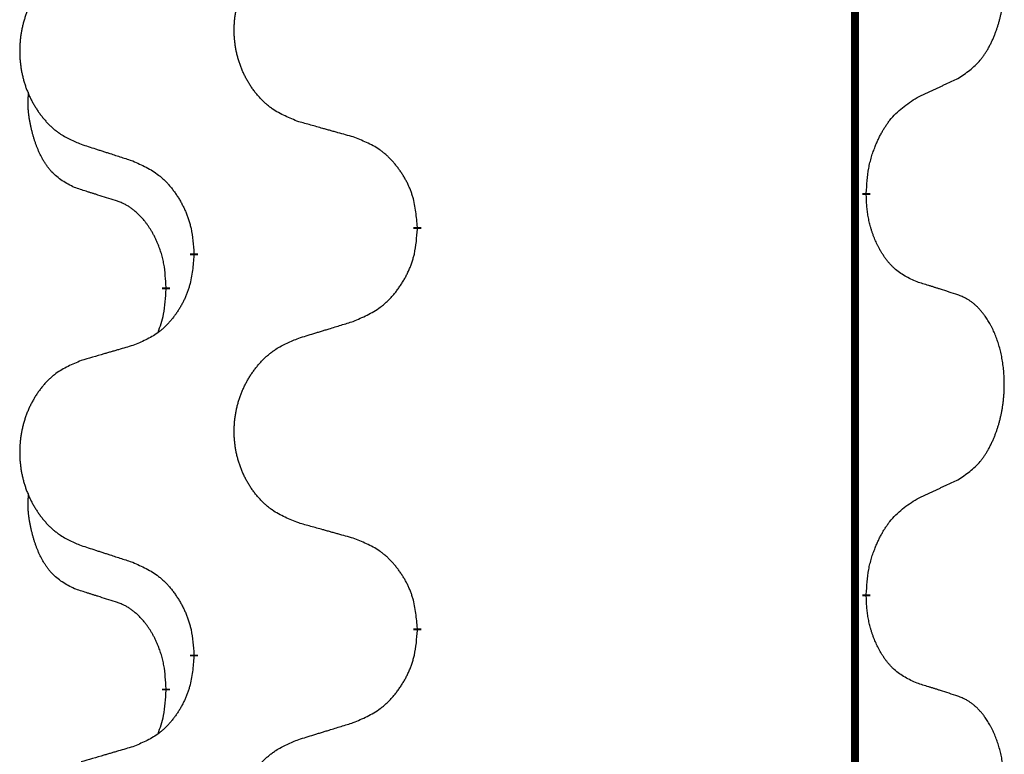
# Model space of a CAD drawing. Units: millimetres. Extents: x -889 to 1549, y -235 to 571.
# Drawn here: x 702 to 710, y 409 to 414 of the extents above; entities that cross this region are included whole.
import ezdxf

# ---------------------------------------------------------------- set-up
doc = ezdxf.new("R2010")
doc.units = ezdxf.units.MM
doc.linetypes.add('SLD_Durchgehend', pattern=[0, 0, 0])

# ---------------------------------------------------------------- blocks, each defined once
blk = doc.blocks.new('HL50WU-0-190', base_point=(330.126, 167.8954))
at = {"color": 7, "linetype": 'SLD_Durchgehend', "const_width": 0.0625}
for points in [[(708.6769, 486.3053), (708.6769, 322.4053)], [(708.767, 413.0853), (708.767, 413.0703)], [(705.2178, 412.8163), (705.2178, 412.8013)], [(703.451, 412.5944), (703.451, 412.6094)], [(703.2308, 412.3404), (703.2308, 412.3254)], [(708.767, 409.9103), (708.767, 409.8953)], [(705.2178, 409.6413), (705.2178, 409.6263)], [(703.451, 409.4194), (703.451, 409.4344)], [(703.2308, 409.1654), (703.2308, 409.1504)]]:
    blk.add_lwpolyline(points, dxfattribs=at)
at = {"color": 7, "linetype": 'SLD_Durchgehend'}
for points, knots in [([(709.4909, 413.9933), (709.523, 414.0141), (709.5871, 414.0557), (709.6495, 414.1147), (709.684, 414.1581), (709.6992, 414.1792), (709.7134, 414.2009), (709.7273, 414.224), (709.7408, 414.2485), (709.754, 414.2744), (709.7663, 414.3007), (709.7773, 414.3264), (709.7872, 414.3513), (709.796, 414.3754), (709.8043, 414.3998), (709.8121, 414.4249), (709.8194, 414.4507), (709.8262, 414.4773), (709.8323, 414.504), (709.8379, 414.5314), (709.8428, 414.5595), (709.8471, 414.5882), (709.8507, 414.617), (709.8536, 414.6462), (709.8558, 414.6757), (709.8573, 414.7054), (709.8581, 414.7352), (709.858, 414.7636), (709.8574, 414.7907), (709.8562, 414.8165), (709.8544, 414.8422), (709.8521, 414.8676), (709.8492, 414.8927), (709.8458, 414.9176), (709.8418, 414.9423), (709.8374, 414.9664), (709.8325, 414.9897), (709.8273, 415.0122), (709.8216, 415.0346), (709.8154, 415.0564), (709.8089, 415.0776), (709.802, 415.0983), (709.7946, 415.1187), (709.7867, 415.1391), (709.7782, 415.1594), (709.769, 415.1795), (709.7593, 415.1993), (709.7493, 415.2184), (709.7391, 415.2366), (709.7286, 415.2539), (709.7176, 415.271), (709.7048, 415.2895), (709.69, 415.3094), (709.6728, 415.3303), (709.6546, 415.3504), (709.6361, 415.3686), (709.6174, 415.3851), (709.5987, 415.3998), (709.5791, 415.4134), (709.5548, 415.4279), (709.5253, 415.4419), (709.5024, 415.4511), (709.4909, 415.4557)], [0, 0, 0, 0, 0.114626, 0.229253, 0.255136, 0.281028, 0.306957, 0.332884, 0.361934, 0.390985, 0.420018, 0.449052, 0.474762, 0.500472, 0.526183, 0.551894, 0.5793, 0.606707, 0.634112, 0.661518, 0.690573, 0.719628, 0.748686, 0.777743, 0.807529, 0.837316, 0.867099, 0.896882, 0.922639, 0.948395, 0.974152, 0.999908, 1.024987, 1.050066, 1.075144, 1.100222, 1.123355, 1.146488, 1.16962, 1.192753, 1.214494, 1.236235, 1.257976, 1.279718, 1.301816, 1.323914, 1.34601, 1.368106, 1.38839, 1.408673, 1.42896, 1.449249, 1.476285, 1.503323, 1.530378, 1.557432, 1.581269, 1.605108, 1.628896, 1.652672, 1.68974, 1.726808, 1.726808, 1.726808, 1.726808]), ([(704.2794, 413.6506), (704.2431, 413.665), (704.1706, 413.6939), (704.0927, 413.7361), (704.0452, 413.7713), (704.022, 413.7905), (703.9998, 413.8109), (703.9784, 413.8325), (703.9578, 413.8554), (703.9381, 413.8793), (703.9194, 413.9041), (703.9018, 413.9295), (703.8852, 413.9556), (703.8697, 413.9823), (703.8552, 414.0096), (703.8418, 414.0375), (703.8293, 414.0661), (703.818, 414.0952), (703.8079, 414.1247), (703.7989, 414.1546), (703.7911, 414.1847), (703.7845, 414.215), (703.7791, 414.2456), (703.7749, 414.2764), (703.7717, 414.3074), (703.7698, 414.3386), (703.769, 414.3698), (703.7694, 414.4009), (703.7709, 414.432), (703.7736, 414.463), (703.7774, 414.4938), (703.7824, 414.5244), (703.7885, 414.5547), (703.7957, 414.5846), (703.804, 414.6143), (703.8134, 414.6436), (703.824, 414.6725), (703.8356, 414.701), (703.8483, 414.729), (703.862, 414.7563), (703.8767, 414.7831), (703.8923, 414.8091), (703.9089, 414.8345), (703.9265, 414.8594), (703.945, 414.8836), (703.9645, 414.9071), (703.985, 414.9298), (704.0063, 414.9514), (704.0282, 414.9718), (704.0509, 414.9911), (704.0745, 415.0092), (704.1184, 415.0394), (704.1866, 415.0752), (704.2485, 415.1004), (704.2794, 415.113)], [0, 0, 0, 0, 0.117086, 0.234172, 0.26425, 0.294342, 0.324476, 0.354607, 0.385625, 0.416644, 0.447649, 0.478654, 0.509524, 0.540393, 0.571263, 0.602133, 0.633372, 0.664611, 0.695847, 0.727084, 0.758108, 0.789132, 0.820159, 0.851185, 0.8824, 0.913614, 0.944827, 0.97604, 1.007095, 1.038151, 1.069208, 1.100265, 1.131069, 1.161872, 1.192674, 1.223475, 1.254222, 1.284969, 1.315717, 1.346465, 1.376816, 1.407167, 1.437517, 1.467868, 1.498416, 1.528964, 1.559522, 1.59008, 1.619832, 1.649585, 1.679305, 1.709013, 1.809224, 1.909434, 1.909434, 1.909434, 1.909434]), ([(702.5587, 414.9351), (702.5241, 414.9206), (702.4549, 414.8916), (702.3808, 414.8494), (702.3359, 414.8143), (702.3138, 414.7951), (702.2927, 414.7747), (702.2724, 414.753), (702.2529, 414.7302), (702.2341, 414.7062), (702.2163, 414.6815), (702.1996, 414.656), (702.1838, 414.6299), (702.1691, 414.6032), (702.1553, 414.576), (702.1425, 414.5481), (702.1307, 414.5195), (702.12, 414.4904), (702.1103, 414.4609), (702.1018, 414.431), (702.0944, 414.4009), (702.0881, 414.3706), (702.083, 414.34), (702.0789, 414.3092), (702.076, 414.2782), (702.0741, 414.2471), (702.0734, 414.2159), (702.0737, 414.1847), (702.0752, 414.1537), (702.0777, 414.1227), (702.0814, 414.0919), (702.0861, 414.0613), (702.0919, 414.031), (702.0987, 414.0011), (702.1066, 413.9714), (702.1156, 413.9421), (702.1256, 413.9132), (702.1367, 413.8848), (702.1488, 413.8567), (702.1618, 413.8294), (702.1758, 413.8027), (702.1906, 413.7766), (702.2064, 413.7512), (702.2231, 413.7264), (702.2407, 413.7022), (702.2592, 413.6787), (702.2787, 413.6559), (702.2989, 413.6343), (702.3198, 413.6139), (702.3413, 413.5947), (702.3638, 413.5765), (702.4054, 413.5464), (702.4702, 413.5106), (702.5292, 413.4853), (702.5587, 413.4727)], [0, 0, 0, 0, 0.112481, 0.224961, 0.254205, 0.283463, 0.312765, 0.342064, 0.372505, 0.402946, 0.433372, 0.463798, 0.494314, 0.52483, 0.555347, 0.585864, 0.616922, 0.647981, 0.679038, 0.710095, 0.741061, 0.772027, 0.802995, 0.833963, 0.865172, 0.896381, 0.927588, 0.958795, 0.989832, 1.020868, 1.051906, 1.082944, 1.113652, 1.144359, 1.175065, 1.20577, 1.236283, 1.266796, 1.29731, 1.327824, 1.357761, 1.387698, 1.417635, 1.447572, 1.477483, 1.507394, 1.537316, 1.567238, 1.596112, 1.624989, 1.653829, 1.682658, 1.778901, 1.875145, 1.875145, 1.875145, 1.875145]), ([(709.1678, 413.8421), (709.1906, 413.8526), (709.2361, 413.8738), (709.2855, 413.8968), (709.316, 413.911), (709.3276, 413.9165), (709.3393, 413.922), (709.351, 413.9274), (709.3626, 413.9329), (709.3743, 413.9384), (709.386, 413.9438), (709.4093, 413.9548), (709.4443, 413.9713), (709.4754, 413.9859), (709.4909, 413.9933)], [0, 0, 0, 0, 0.075268, 0.1505361, 0.163415, 0.176294, 0.1891729, 0.2020518, 0.2149361, 0.2278204, 0.2407047, 0.253589, 0.3051493, 0.3567097, 0.3567097, 0.3567097, 0.3567097]), ([(702.507, 413.13), (702.4741, 413.1468), (702.4084, 413.1803), (702.345, 413.2328), (702.3108, 413.2721), (702.2967, 413.2901), (702.2834, 413.3088), (702.2703, 413.3288), (702.2576, 413.35), (702.2452, 413.3726), (702.2337, 413.3956), (702.2232, 413.4183), (702.2138, 413.4407), (702.2052, 413.4626), (702.1972, 413.4848), (702.1896, 413.5078), (702.1823, 413.5315), (702.1755, 413.5559), (702.1692, 413.5805), (702.1632, 413.6058), (702.1577, 413.6317), (702.1527, 413.6583), (702.1483, 413.6851), (702.1447, 413.7121), (702.1419, 413.7395), (702.1401, 413.767), (702.1393, 413.7947), (702.1398, 413.8235), (702.1417, 413.8535), (702.1435, 413.8742), (702.1444, 413.8846)], [0, 0, 0, 0, 0.1104767, 0.2209534, 0.2438284, 0.2667114, 0.2896326, 0.3125527, 0.3382849, 0.3640175, 0.389731, 0.4154442, 0.4390192, 0.4625939, 0.4861716, 0.5097495, 0.5351329, 0.5605162, 0.5859001, 0.6112844, 0.6383739, 0.665463, 0.6925584, 0.7196538, 0.7472958, 0.7749392, 0.8025614, 0.830178, 0.8614107, 0.8926434, 0.8926434, 0.8926434, 0.8926434]), ([(708.767, 413.0853), (708.769, 413.1183), (708.773, 413.1842), (708.7815, 413.2576), (708.7908, 413.3051), (708.7959, 413.3276), (708.8017, 413.3499), (708.8079, 413.3717), (708.8145, 413.393), (708.8216, 413.4137), (708.8291, 413.4342), (708.8382, 413.4576), (708.8491, 413.4837), (708.8621, 413.5124), (708.876, 413.5407), (708.8904, 413.5675), (708.905, 413.5928), (708.92, 413.6167), (708.936, 413.6399), (708.9756, 413.6921), (709.05, 413.7651), (709.1286, 413.8164), (709.1678, 413.8421)], [0, 0, 0, 0, 0.0991279, 0.1982558, 0.2212992, 0.2443459, 0.2673984, 0.2904499, 0.3123028, 0.3341557, 0.3560082, 0.3778615, 0.4093786, 0.4408961, 0.4724293, 0.503962, 0.5321252, 0.5602895, 0.5884188, 0.6165402, 0.7571053, 0.8976704, 0.8976704, 0.8976704, 0.8976704]), ([(704.7107, 413.5301), (704.6905, 413.5357), (704.6503, 413.5469), (704.6051, 413.5595), (704.5749, 413.5679), (704.5598, 413.5721), (704.5447, 413.5763), (704.5297, 413.5805), (704.5146, 413.5848), (704.4995, 413.589), (704.4844, 413.5932), (704.4427, 413.6048), (704.3744, 413.624), (704.311, 413.6417), (704.2794, 413.6506)], [0, 0, 0, 0, 0.0626283, 0.1252565, 0.140914, 0.1565714, 0.1722289, 0.1878864, 0.2035442, 0.219202, 0.2348598, 0.2505176, 0.3491531, 0.4477886, 0.4477886, 0.4477886, 0.4477886]), ([(705.2178, 412.8163), (705.2144, 412.8564), (705.2074, 412.9367), (705.1911, 413.0262), (705.173, 413.0836), (705.1627, 413.1115), (705.1512, 413.139), (705.1385, 413.1658), (705.1248, 413.1921), (705.11, 413.2177), (705.0943, 413.2427), (705.0777, 413.2671), (705.0604, 413.2908), (705.0422, 413.3137), (705.0232, 413.3359), (705.0034, 413.357), (704.9829, 413.3771), (704.9618, 413.3961), (704.9398, 413.4139), (704.8936, 413.4476), (704.8174, 413.4882), (704.7462, 413.5162), (704.7107, 413.5301)], [0, 0, 0, 0, 0.1209346, 0.2418691, 0.2715902, 0.3013222, 0.3310797, 0.3608342, 0.3904011, 0.4199685, 0.4495293, 0.4790908, 0.5083301, 0.5375686, 0.5668172, 0.5960652, 0.6244344, 0.6528069, 0.6811435, 0.7094671, 0.8241186, 0.93877, 0.93877, 0.93877, 0.93877]), ([(702.5587, 413.4727), (702.5777, 413.4665), (702.6157, 413.4542), (702.6584, 413.4403), (702.6869, 413.4311), (702.7012, 413.4265), (702.7154, 413.4219), (702.7297, 413.4173), (702.7439, 413.4126), (702.7582, 413.408), (702.7724, 413.4034), (702.8123, 413.3905), (702.8777, 413.3693), (702.9384, 413.3496), (702.9687, 413.3397)], [0, 0, 0, 0, 0.0599168, 0.1198336, 0.1348129, 0.1497923, 0.1647716, 0.179751, 0.1947305, 0.2097099, 0.2246894, 0.2396689, 0.3353723, 0.4310757, 0.4310757, 0.4310757, 0.4310757]), ([(702.9687, 413.3397), (703.004, 413.3238), (703.0746, 413.292), (703.1498, 413.2463), (703.1952, 413.2089), (703.2174, 413.1885), (703.2386, 413.167), (703.259, 413.1441), (703.2786, 413.1201), (703.2975, 413.0949), (703.3153, 413.0689), (703.3321, 413.0423), (703.3481, 413.0149), (703.363, 412.9869), (703.3769, 412.9584), (703.3896, 412.9292), (703.4012, 412.8994), (703.4116, 412.869), (703.4206, 412.8382), (703.4334, 412.7852), (703.4441, 412.7087), (703.4487, 412.6425), (703.451, 412.6094)], [0, 0, 0, 0, 0.1161018, 0.2322037, 0.2623496, 0.2925108, 0.3227169, 0.3529195, 0.3843764, 0.415834, 0.4472779, 0.4787225, 0.5104414, 0.5421594, 0.5738837, 0.6056077, 0.6377093, 0.6698134, 0.7018938, 0.7339652, 0.8335001, 0.9330351, 0.9330351, 0.9330351, 0.9330351]), ([(702.83, 413.0278), (702.807, 413.0348), (702.7608, 413.049), (702.7108, 413.0645), (702.68, 413.0742), (702.6685, 413.0778), (702.6569, 413.0814), (702.6454, 413.0851), (702.6338, 413.0888), (702.6223, 413.0925), (702.6108, 413.0962), (702.5877, 413.1036), (702.5531, 413.1149), (702.5223, 413.125), (702.507, 413.13)], [0, 0, 0, 0, 0.072467, 0.1449339, 0.1570396, 0.1691453, 0.181251, 0.1933566, 0.2054742, 0.2175917, 0.2297093, 0.2418268, 0.2903502, 0.3388736, 0.3388736, 0.3388736, 0.3388736]), ([(709.1678, 412.3829), (709.1358, 412.3975), (709.0718, 412.4268), (709.0072, 412.4721), (708.9705, 412.5072), (708.9543, 412.5244), (708.939, 412.5423), (708.9239, 412.5616), (708.9089, 412.5823), (708.8943, 412.6043), (708.8806, 412.627), (708.8684, 412.6487), (708.8577, 412.6695), (708.8482, 412.6892), (708.8392, 412.7091), (708.8305, 412.7298), (708.8222, 412.7513), (708.8143, 412.7735), (708.807, 412.796), (708.8007, 412.8178), (708.7951, 412.8387), (708.7902, 412.8588), (708.7858, 412.879), (708.7818, 412.8996), (708.7782, 412.9206), (708.7751, 412.9419), (708.7726, 412.9633), (708.77, 412.9918), (708.7681, 413.0275), (708.7674, 413.056), (708.767, 413.0703)], [0, 0, 0, 0, 0.1054562, 0.2109123, 0.2344291, 0.2579548, 0.2815165, 0.3050767, 0.3315574, 0.3580389, 0.3845049, 0.4109705, 0.4328054, 0.4546397, 0.4764736, 0.4983077, 0.5219471, 0.5455868, 0.5692264, 0.5928659, 0.6135516, 0.634237, 0.6549231, 0.6756092, 0.6971494, 0.71869, 0.740226, 0.7617607, 0.804578, 0.8473954, 0.8473954, 0.8473954, 0.8473954]), ([(703.2308, 412.3404), (703.2291, 412.371), (703.2256, 412.4324), (703.218, 412.5007), (703.2094, 412.545), (703.2047, 412.566), (703.1994, 412.5869), (703.1936, 412.6072), (703.1874, 412.6269), (703.1808, 412.6461), (703.1737, 412.6651), (703.1655, 412.6859), (703.1558, 412.7083), (703.1446, 412.7322), (703.1326, 412.7557), (703.1202, 412.7781), (703.1074, 412.7992), (703.0945, 412.8193), (703.0808, 412.8388), (703.0651, 412.8597), (703.0472, 412.8815), (703.0267, 412.9042), (703.005, 412.9256), (702.9829, 412.945), (702.9607, 412.9624), (702.9385, 412.9777), (702.9153, 412.9916), (702.8896, 413.0048), (702.861, 413.0167), (702.8404, 413.0241), (702.83, 413.0278)], [0, 0, 0, 0, 0.0921911, 0.1843821, 0.20591, 0.2274409, 0.2489766, 0.2705115, 0.2907895, 0.3110675, 0.3313472, 0.3516275, 0.3780441, 0.4044611, 0.4308749, 0.4572883, 0.4811357, 0.5049824, 0.5288358, 0.5526907, 0.5831984, 0.6137075, 0.6442319, 0.6747535, 0.7017613, 0.7287719, 0.7557302, 0.7826753, 0.8155538, 0.8484323, 0.8484323, 0.8484323, 0.8484323]), ([(704.7107, 412.0709), (704.7476, 412.0868), (704.8216, 412.1185), (704.9008, 412.1641), (704.9488, 412.2016), (704.9721, 412.222), (704.9944, 412.2436), (705.0159, 412.2665), (705.0365, 412.2905), (705.0563, 412.3157), (705.0751, 412.3416), (705.0928, 412.3683), (705.1096, 412.3956), (705.1253, 412.4236), (705.1399, 412.4522), (705.1533, 412.4814), (705.1655, 412.5112), (705.1764, 412.5416), (705.1859, 412.5724), (705.1994, 412.6254), (705.2107, 412.7019), (705.2154, 412.7682), (705.2178, 412.8013)], [0, 0, 0, 0, 0.1207225, 0.241445, 0.272411, 0.3033922, 0.334416, 0.3654362, 0.3974567, 0.4294779, 0.4614868, 0.4934965, 0.5255609, 0.5576245, 0.5896947, 0.6217645, 0.6540243, 0.6862868, 0.7185226, 0.7507482, 0.8503626, 0.9499769, 0.9499769, 0.9499769, 0.9499769]), ([(703.451, 412.5944), (703.4477, 412.5542), (703.441, 412.474), (703.4256, 412.3846), (703.4083, 412.3271), (703.3986, 412.2992), (703.3877, 412.2718), (703.3756, 412.2449), (703.3625, 412.2187), (703.3485, 412.193), (703.3336, 412.168), (703.3178, 412.1436), (703.3013, 412.12), (703.2841, 412.0971), (703.2659, 412.0748), (703.2471, 412.0537), (703.2277, 412.0336), (703.2076, 412.0147), (703.1867, 411.9968), (703.143, 411.9633), (703.0705, 411.9225), (703.0027, 411.8945), (702.9687, 411.8805)], [0, 0, 0, 0, 0.1207923, 0.2415845, 0.2711145, 0.3006544, 0.3302167, 0.3597763, 0.388964, 0.418152, 0.4473341, 0.4765167, 0.5051788, 0.5338402, 0.5625129, 0.591185, 0.618755, 0.6463281, 0.6738633, 0.7013854, 0.8115011, 0.9216168, 0.9216168, 0.9216168, 0.9216168]), ([(709.4909, 412.2807), (709.4679, 412.2882), (709.4218, 412.3032), (709.3718, 412.3194), (709.3411, 412.3292), (709.3295, 412.3328), (709.318, 412.3365), (709.3064, 412.3401), (709.2949, 412.3437), (709.2833, 412.3474), (709.2718, 412.351), (709.2487, 412.3581), (709.2141, 412.3688), (709.1832, 412.3782), (709.1678, 412.3829)], [0, 0, 0, 0, 0.0726997, 0.1453994, 0.1575073, 0.1696152, 0.1817231, 0.193831, 0.205927, 0.2180229, 0.2301189, 0.2422149, 0.2905443, 0.3388737, 0.3388737, 0.3388737, 0.3388737]), ([(703.1672, 411.9829), (703.1757, 412.0066), (703.1928, 412.0541), (703.215, 412.1349), (703.2257, 412.226), (703.2291, 412.2923), (703.2308, 412.3254)], [0, 0, 0, 0, 0.0756193, 0.1512387, 0.250723, 0.3502073, 0.3502073, 0.3502073, 0.3502073]), ([(709.4909, 410.8183), (709.523, 410.8391), (709.5871, 410.8807), (709.6495, 410.9397), (709.684, 410.9831), (709.6992, 411.0042), (709.7134, 411.0259), (709.7273, 411.049), (709.7408, 411.0735), (709.754, 411.0994), (709.7663, 411.1257), (709.7773, 411.1514), (709.7872, 411.1763), (709.796, 411.2004), (709.8043, 411.2248), (709.8121, 411.2499), (709.8194, 411.2757), (709.8262, 411.3023), (709.8323, 411.329), (709.8379, 411.3564), (709.8428, 411.3845), (709.8471, 411.4132), (709.8507, 411.442), (709.8536, 411.4712), (709.8558, 411.5007), (709.8573, 411.5304), (709.8581, 411.5602), (709.858, 411.5886), (709.8574, 411.6157), (709.8562, 411.6415), (709.8544, 411.6672), (709.8521, 411.6926), (709.8492, 411.7177), (709.8458, 411.7426), (709.8418, 411.7673), (709.8374, 411.7914), (709.8325, 411.8147), (709.8273, 411.8372), (709.8216, 411.8596), (709.8154, 411.8814), (709.8089, 411.9026), (709.802, 411.9233), (709.7946, 411.9437), (709.7867, 411.9641), (709.7782, 411.9844), (709.769, 412.0045), (709.7593, 412.0243), (709.7493, 412.0434), (709.7391, 412.0616), (709.7286, 412.0789), (709.7176, 412.096), (709.7048, 412.1145), (709.69, 412.1344), (709.6728, 412.1553), (709.6546, 412.1754), (709.6361, 412.1936), (709.6174, 412.2101), (709.5987, 412.2248), (709.5791, 412.2384), (709.5548, 412.2529), (709.5253, 412.2669), (709.5024, 412.2761), (709.4909, 412.2807)], [0, 0, 0, 0, 0.114626, 0.229253, 0.255136, 0.281028, 0.306957, 0.332884, 0.361934, 0.390985, 0.420018, 0.449052, 0.474762, 0.500472, 0.526183, 0.551894, 0.5793, 0.606707, 0.634112, 0.661518, 0.690573, 0.719628, 0.748686, 0.777743, 0.807529, 0.837316, 0.867099, 0.896882, 0.922639, 0.948395, 0.974152, 0.999908, 1.024987, 1.050066, 1.075144, 1.100222, 1.123355, 1.146488, 1.16962, 1.192753, 1.214494, 1.236235, 1.257976, 1.279718, 1.301816, 1.323914, 1.34601, 1.368106, 1.38839, 1.408673, 1.42896, 1.449249, 1.476285, 1.503323, 1.530378, 1.557432, 1.581269, 1.605108, 1.628896, 1.652672, 1.68974, 1.726808, 1.726808, 1.726808, 1.726808]), ([(704.2794, 411.938), (704.2994, 411.9442), (704.3393, 411.9565), (704.3843, 411.9703), (704.4143, 411.9795), (704.4293, 411.9842), (704.4442, 411.9888), (704.4592, 411.9934), (704.4742, 411.998), (704.4892, 412.0026), (704.5042, 412.0073), (704.5461, 412.0202), (704.6149, 412.0414), (704.6787, 412.0611), (704.7107, 412.0709)], [0, 0, 0, 0, 0.062728, 0.1254559, 0.141138, 0.1568202, 0.1725023, 0.1881844, 0.2038666, 0.2195488, 0.235231, 0.2509132, 0.3511056, 0.4512981, 0.4512981, 0.4512981, 0.4512981]), ([(704.2794, 410.4756), (704.2431, 410.49), (704.1706, 410.5189), (704.0927, 410.5611), (704.0452, 410.5963), (704.022, 410.6155), (703.9998, 410.6359), (703.9784, 410.6575), (703.9578, 410.6804), (703.9381, 410.7043), (703.9194, 410.7291), (703.9018, 410.7545), (703.8852, 410.7806), (703.8697, 410.8073), (703.8552, 410.8346), (703.8418, 410.8625), (703.8293, 410.8911), (703.818, 410.9202), (703.8079, 410.9497), (703.7989, 410.9796), (703.7911, 411.0097), (703.7845, 411.04), (703.7791, 411.0706), (703.7749, 411.1014), (703.7717, 411.1324), (703.7698, 411.1636), (703.769, 411.1948), (703.7694, 411.2259), (703.7709, 411.257), (703.7736, 411.288), (703.7774, 411.3188), (703.7824, 411.3494), (703.7885, 411.3797), (703.7957, 411.4096), (703.804, 411.4393), (703.8134, 411.4686), (703.824, 411.4975), (703.8356, 411.526), (703.8483, 411.554), (703.862, 411.5813), (703.8767, 411.6081), (703.8923, 411.6341), (703.9089, 411.6595), (703.9265, 411.6844), (703.945, 411.7086), (703.9645, 411.7321), (703.985, 411.7548), (704.0063, 411.7764), (704.0282, 411.7968), (704.0509, 411.8161), (704.0745, 411.8342), (704.1184, 411.8644), (704.1866, 411.9002), (704.2485, 411.9254), (704.2794, 411.938)], [0, 0, 0, 0, 0.117086, 0.234172, 0.26425, 0.294342, 0.324476, 0.354607, 0.385625, 0.416644, 0.447649, 0.478654, 0.509524, 0.540393, 0.571263, 0.602133, 0.633372, 0.664611, 0.695847, 0.727084, 0.758108, 0.789132, 0.820159, 0.851185, 0.8824, 0.913614, 0.944827, 0.97604, 1.007095, 1.038151, 1.069208, 1.100265, 1.131069, 1.161872, 1.192674, 1.223475, 1.254222, 1.284969, 1.315717, 1.346465, 1.376816, 1.407167, 1.437517, 1.467868, 1.498416, 1.528964, 1.559522, 1.59008, 1.619832, 1.649585, 1.679305, 1.709013, 1.809224, 1.909434, 1.909434, 1.909434, 1.909434]), ([(702.9687, 411.8805), (702.9496, 411.8749), (702.9114, 411.8637), (702.8683, 411.8511), (702.8397, 411.8427), (702.8253, 411.8385), (702.811, 411.8343), (702.7966, 411.8301), (702.7823, 411.8259), (702.768, 411.8217), (702.7536, 411.8175), (702.714, 411.8058), (702.649, 411.7867), (702.5888, 411.7689), (702.5587, 411.7601)], [0, 0, 0, 0, 0.0597754, 0.1195507, 0.1344951, 0.1494396, 0.164384, 0.1793284, 0.1942733, 0.2092182, 0.2241631, 0.239108, 0.3332541, 0.4274002, 0.4274002, 0.4274002, 0.4274002]), ([(702.5587, 411.7601), (702.5241, 411.7456), (702.4549, 411.7166), (702.3808, 411.6744), (702.3359, 411.6393), (702.3138, 411.6201), (702.2927, 411.5997), (702.2724, 411.578), (702.2529, 411.5552), (702.2341, 411.5312), (702.2163, 411.5065), (702.1996, 411.481), (702.1838, 411.4549), (702.1691, 411.4282), (702.1553, 411.401), (702.1425, 411.3731), (702.1307, 411.3445), (702.12, 411.3154), (702.1103, 411.2859), (702.1018, 411.256), (702.0944, 411.2259), (702.0881, 411.1956), (702.083, 411.165), (702.0789, 411.1342), (702.076, 411.1032), (702.0741, 411.0721), (702.0734, 411.0409), (702.0737, 411.0097), (702.0752, 410.9787), (702.0777, 410.9477), (702.0814, 410.9169), (702.0861, 410.8863), (702.0919, 410.856), (702.0987, 410.8261), (702.1066, 410.7964), (702.1156, 410.7671), (702.1256, 410.7382), (702.1367, 410.7098), (702.1488, 410.6817), (702.1618, 410.6544), (702.1758, 410.6277), (702.1906, 410.6016), (702.2064, 410.5762), (702.2231, 410.5514), (702.2407, 410.5272), (702.2592, 410.5037), (702.2787, 410.4809), (702.2989, 410.4593), (702.3198, 410.4389), (702.3413, 410.4197), (702.3638, 410.4015), (702.4054, 410.3714), (702.4702, 410.3356), (702.5292, 410.3103), (702.5587, 410.2977)], [0, 0, 0, 0, 0.112481, 0.224961, 0.254205, 0.283463, 0.312765, 0.342064, 0.372505, 0.402946, 0.433372, 0.463798, 0.494314, 0.52483, 0.555347, 0.585864, 0.616922, 0.647981, 0.679038, 0.710095, 0.741061, 0.772027, 0.802995, 0.833963, 0.865172, 0.896381, 0.927588, 0.958795, 0.989832, 1.020868, 1.051906, 1.082944, 1.113652, 1.144359, 1.175065, 1.20577, 1.236283, 1.266796, 1.29731, 1.327824, 1.357761, 1.387698, 1.417635, 1.447572, 1.477483, 1.507394, 1.537316, 1.567238, 1.596112, 1.624989, 1.653829, 1.682658, 1.778901, 1.875145, 1.875145, 1.875145, 1.875145]), ([(709.1678, 410.6671), (709.1906, 410.6776), (709.2361, 410.6988), (709.2855, 410.7218), (709.316, 410.736), (709.3276, 410.7415), (709.3393, 410.747), (709.351, 410.7524), (709.3626, 410.7579), (709.3743, 410.7634), (709.386, 410.7688), (709.4093, 410.7798), (709.4443, 410.7963), (709.4754, 410.8109), (709.4909, 410.8183)], [0, 0, 0, 0, 0.075268, 0.1505361, 0.163415, 0.176294, 0.1891729, 0.2020518, 0.2149361, 0.2278204, 0.2407047, 0.253589, 0.3051493, 0.3567097, 0.3567097, 0.3567097, 0.3567097]), ([(702.507, 409.955), (702.4741, 409.9718), (702.4084, 410.0053), (702.345, 410.0578), (702.3108, 410.0971), (702.2967, 410.1151), (702.2834, 410.1338), (702.2703, 410.1538), (702.2576, 410.175), (702.2452, 410.1976), (702.2337, 410.2206), (702.2232, 410.2433), (702.2138, 410.2657), (702.2052, 410.2876), (702.1972, 410.3098), (702.1896, 410.3328), (702.1823, 410.3565), (702.1755, 410.3809), (702.1692, 410.4055), (702.1632, 410.4308), (702.1577, 410.4567), (702.1527, 410.4833), (702.1483, 410.5101), (702.1447, 410.5371), (702.1419, 410.5645), (702.1401, 410.592), (702.1393, 410.6197), (702.1398, 410.6485), (702.1417, 410.6785), (702.1435, 410.6992), (702.1444, 410.7096)], [0, 0, 0, 0, 0.1104767, 0.2209534, 0.2438284, 0.2667114, 0.2896326, 0.3125527, 0.3382849, 0.3640175, 0.389731, 0.4154442, 0.4390192, 0.4625939, 0.4861716, 0.5097495, 0.5351329, 0.5605162, 0.5859001, 0.6112844, 0.6383739, 0.665463, 0.6925584, 0.7196538, 0.7472958, 0.7749392, 0.8025614, 0.830178, 0.8614107, 0.8926434, 0.8926434, 0.8926434, 0.8926434]), ([(708.767, 409.9103), (708.769, 409.9433), (708.773, 410.0092), (708.7815, 410.0826), (708.7908, 410.1301), (708.7959, 410.1526), (708.8017, 410.1749), (708.8079, 410.1967), (708.8145, 410.218), (708.8216, 410.2387), (708.8291, 410.2592), (708.8382, 410.2826), (708.8491, 410.3087), (708.8621, 410.3374), (708.876, 410.3657), (708.8904, 410.3925), (708.905, 410.4178), (708.92, 410.4417), (708.936, 410.4649), (708.9756, 410.5171), (709.05, 410.5901), (709.1286, 410.6414), (709.1678, 410.6671)], [0, 0, 0, 0, 0.0991279, 0.1982558, 0.2212992, 0.2443459, 0.2673984, 0.2904499, 0.3123028, 0.3341557, 0.3560082, 0.3778615, 0.4093786, 0.4408961, 0.4724293, 0.503962, 0.5321252, 0.5602895, 0.5884188, 0.6165402, 0.7571053, 0.8976704, 0.8976704, 0.8976704, 0.8976704]), ([(704.7107, 410.3551), (704.6905, 410.3607), (704.6503, 410.3719), (704.6051, 410.3845), (704.5749, 410.3929), (704.5598, 410.3971), (704.5447, 410.4013), (704.5297, 410.4055), (704.5146, 410.4098), (704.4995, 410.414), (704.4844, 410.4182), (704.4427, 410.4298), (704.3744, 410.449), (704.311, 410.4667), (704.2794, 410.4756)], [0, 0, 0, 0, 0.0626283, 0.1252565, 0.140914, 0.1565714, 0.1722289, 0.1878864, 0.2035442, 0.219202, 0.2348598, 0.2505176, 0.3491531, 0.4477886, 0.4477886, 0.4477886, 0.4477886]), ([(705.2178, 409.6413), (705.2144, 409.6814), (705.2074, 409.7617), (705.1911, 409.8512), (705.173, 409.9086), (705.1627, 409.9365), (705.1512, 409.964), (705.1385, 409.9908), (705.1248, 410.0171), (705.11, 410.0427), (705.0943, 410.0677), (705.0777, 410.0921), (705.0604, 410.1158), (705.0422, 410.1387), (705.0232, 410.1609), (705.0034, 410.182), (704.9829, 410.2021), (704.9618, 410.2211), (704.9398, 410.2389), (704.8936, 410.2726), (704.8174, 410.3132), (704.7462, 410.3412), (704.7107, 410.3551)], [0, 0, 0, 0, 0.1209346, 0.2418691, 0.2715902, 0.3013222, 0.3310797, 0.3608342, 0.3904011, 0.4199685, 0.4495293, 0.4790908, 0.5083301, 0.5375686, 0.5668172, 0.5960652, 0.6244344, 0.6528069, 0.6811435, 0.7094671, 0.8241186, 0.93877, 0.93877, 0.93877, 0.93877]), ([(702.5587, 410.2977), (702.5777, 410.2915), (702.6157, 410.2792), (702.6584, 410.2653), (702.6869, 410.2561), (702.7012, 410.2515), (702.7154, 410.2469), (702.7297, 410.2423), (702.7439, 410.2376), (702.7582, 410.233), (702.7724, 410.2284), (702.8123, 410.2155), (702.8777, 410.1943), (702.9384, 410.1746), (702.9687, 410.1647)], [0, 0, 0, 0, 0.0599168, 0.1198336, 0.1348129, 0.1497923, 0.1647716, 0.179751, 0.1947305, 0.2097099, 0.2246894, 0.2396689, 0.3353723, 0.4310757, 0.4310757, 0.4310757, 0.4310757]), ([(702.9687, 410.1647), (703.004, 410.1488), (703.0746, 410.117), (703.1498, 410.0713), (703.1952, 410.0339), (703.2174, 410.0135), (703.2386, 409.992), (703.259, 409.9691), (703.2786, 409.9451), (703.2975, 409.9199), (703.3153, 409.8939), (703.3321, 409.8673), (703.3481, 409.8399), (703.363, 409.8119), (703.3769, 409.7834), (703.3896, 409.7542), (703.4012, 409.7244), (703.4116, 409.694), (703.4206, 409.6632), (703.4334, 409.6102), (703.4441, 409.5337), (703.4487, 409.4675), (703.451, 409.4344)], [0, 0, 0, 0, 0.1161018, 0.2322037, 0.2623496, 0.2925108, 0.3227169, 0.3529195, 0.3843764, 0.415834, 0.4472779, 0.4787225, 0.5104414, 0.5421594, 0.5738837, 0.6056077, 0.6377093, 0.6698134, 0.7018938, 0.7339652, 0.8335001, 0.9330351, 0.9330351, 0.9330351, 0.9330351]), ([(702.83, 409.8528), (702.807, 409.8598), (702.7608, 409.874), (702.7108, 409.8895), (702.68, 409.8992), (702.6685, 409.9028), (702.6569, 409.9064), (702.6454, 409.9101), (702.6338, 409.9138), (702.6223, 409.9175), (702.6108, 409.9212), (702.5877, 409.9286), (702.5531, 409.9399), (702.5223, 409.95), (702.507, 409.955)], [0, 0, 0, 0, 0.072467, 0.1449339, 0.1570396, 0.1691453, 0.181251, 0.1933566, 0.2054742, 0.2175917, 0.2297093, 0.2418268, 0.2903502, 0.3388736, 0.3388736, 0.3388736, 0.3388736]), ([(709.1678, 409.2079), (709.1358, 409.2225), (709.0718, 409.2518), (709.0072, 409.2971), (708.9705, 409.3322), (708.9543, 409.3494), (708.939, 409.3673), (708.9239, 409.3866), (708.9089, 409.4073), (708.8943, 409.4293), (708.8806, 409.452), (708.8684, 409.4737), (708.8577, 409.4945), (708.8482, 409.5142), (708.8392, 409.5341), (708.8305, 409.5548), (708.8222, 409.5763), (708.8143, 409.5985), (708.807, 409.621), (708.8007, 409.6428), (708.7951, 409.6637), (708.7902, 409.6838), (708.7858, 409.704), (708.7818, 409.7246), (708.7782, 409.7456), (708.7751, 409.7669), (708.7726, 409.7883), (708.77, 409.8168), (708.7681, 409.8525), (708.7674, 409.881), (708.767, 409.8953)], [0, 0, 0, 0, 0.1054562, 0.2109123, 0.2344291, 0.2579548, 0.2815165, 0.3050767, 0.3315574, 0.3580389, 0.3845049, 0.4109705, 0.4328054, 0.4546397, 0.4764736, 0.4983077, 0.5219471, 0.5455868, 0.5692264, 0.5928659, 0.6135516, 0.634237, 0.6549231, 0.6756092, 0.6971494, 0.71869, 0.740226, 0.7617607, 0.804578, 0.8473954, 0.8473954, 0.8473954, 0.8473954]), ([(703.2308, 409.1654), (703.2291, 409.196), (703.2256, 409.2574), (703.218, 409.3257), (703.2094, 409.37), (703.2047, 409.391), (703.1994, 409.4119), (703.1936, 409.4322), (703.1874, 409.4519), (703.1808, 409.4711), (703.1737, 409.4901), (703.1655, 409.5109), (703.1558, 409.5333), (703.1446, 409.5572), (703.1326, 409.5807), (703.1202, 409.6031), (703.1074, 409.6242), (703.0945, 409.6443), (703.0808, 409.6638), (703.0651, 409.6847), (703.0472, 409.7065), (703.0267, 409.7292), (703.005, 409.7506), (702.9829, 409.77), (702.9607, 409.7874), (702.9385, 409.8027), (702.9153, 409.8166), (702.8896, 409.8298), (702.861, 409.8417), (702.8404, 409.8491), (702.83, 409.8528)], [0, 0, 0, 0, 0.0921911, 0.1843821, 0.20591, 0.2274409, 0.2489766, 0.2705115, 0.2907895, 0.3110675, 0.3313472, 0.3516275, 0.3780441, 0.4044611, 0.4308749, 0.4572883, 0.4811357, 0.5049824, 0.5288358, 0.5526907, 0.5831984, 0.6137075, 0.6442319, 0.6747535, 0.7017613, 0.7287719, 0.7557302, 0.7826753, 0.8155538, 0.8484323, 0.8484323, 0.8484323, 0.8484323]), ([(704.7107, 408.8959), (704.7476, 408.9118), (704.8216, 408.9435), (704.9008, 408.9891), (704.9488, 409.0266), (704.9721, 409.047), (704.9944, 409.0686), (705.0159, 409.0915), (705.0365, 409.1155), (705.0563, 409.1407), (705.0751, 409.1666), (705.0928, 409.1933), (705.1096, 409.2206), (705.1253, 409.2486), (705.1399, 409.2772), (705.1533, 409.3064), (705.1655, 409.3362), (705.1764, 409.3666), (705.1859, 409.3974), (705.1994, 409.4504), (705.2107, 409.5269), (705.2154, 409.5932), (705.2178, 409.6263)], [0, 0, 0, 0, 0.1207225, 0.241445, 0.272411, 0.3033922, 0.334416, 0.3654362, 0.3974567, 0.4294779, 0.4614868, 0.4934965, 0.5255609, 0.5576245, 0.5896947, 0.6217645, 0.6540243, 0.6862868, 0.7185226, 0.7507482, 0.8503626, 0.9499769, 0.9499769, 0.9499769, 0.9499769]), ([(703.451, 409.4194), (703.4477, 409.3792), (703.441, 409.299), (703.4256, 409.2096), (703.4083, 409.1521), (703.3986, 409.1242), (703.3877, 409.0968), (703.3756, 409.0699), (703.3625, 409.0437), (703.3485, 409.018), (703.3336, 408.993), (703.3178, 408.9686), (703.3013, 408.945), (703.2841, 408.9221), (703.2659, 408.8998), (703.2471, 408.8787), (703.2277, 408.8586), (703.2076, 408.8397), (703.1867, 408.8218), (703.143, 408.7883), (703.0705, 408.7475), (703.0027, 408.7195), (702.9687, 408.7055)], [0, 0, 0, 0, 0.1207923, 0.2415845, 0.2711145, 0.3006544, 0.3302167, 0.3597763, 0.388964, 0.418152, 0.4473341, 0.4765167, 0.5051788, 0.5338402, 0.5625129, 0.591185, 0.618755, 0.6463281, 0.6738633, 0.7013854, 0.8115011, 0.9216168, 0.9216168, 0.9216168, 0.9216168]), ([(709.4909, 409.1057), (709.4679, 409.1132), (709.4218, 409.1282), (709.3718, 409.1444), (709.3411, 409.1542), (709.3295, 409.1578), (709.318, 409.1615), (709.3064, 409.1651), (709.2949, 409.1687), (709.2833, 409.1724), (709.2718, 409.176), (709.2487, 409.1831), (709.2141, 409.1938), (709.1832, 409.2032), (709.1678, 409.2079)], [0, 0, 0, 0, 0.0726997, 0.1453994, 0.1575073, 0.1696152, 0.1817231, 0.193831, 0.205927, 0.2180229, 0.2301189, 0.2422149, 0.2905443, 0.3388737, 0.3388737, 0.3388737, 0.3388737]), ([(703.1672, 408.8079), (703.1757, 408.8316), (703.1928, 408.8791), (703.215, 408.9599), (703.2257, 409.051), (703.2291, 409.1173), (703.2308, 409.1504)], [0, 0, 0, 0, 0.0756193, 0.1512387, 0.250723, 0.3502073, 0.3502073, 0.3502073, 0.3502073]), ([(709.4909, 407.6433), (709.523, 407.6641), (709.5871, 407.7057), (709.6495, 407.7647), (709.684, 407.8081), (709.6992, 407.8292), (709.7134, 407.8509), (709.7273, 407.874), (709.7408, 407.8985), (709.754, 407.9244), (709.7663, 407.9507), (709.7773, 407.9764), (709.7872, 408.0013), (709.796, 408.0254), (709.8043, 408.0498), (709.8121, 408.0749), (709.8194, 408.1007), (709.8262, 408.1273), (709.8323, 408.154), (709.8379, 408.1814), (709.8428, 408.2095), (709.8471, 408.2382), (709.8507, 408.267), (709.8536, 408.2962), (709.8558, 408.3257), (709.8573, 408.3554), (709.8581, 408.3852), (709.858, 408.4136), (709.8574, 408.4407), (709.8562, 408.4665), (709.8544, 408.4922), (709.8521, 408.5176), (709.8492, 408.5427), (709.8458, 408.5676), (709.8418, 408.5923), (709.8374, 408.6164), (709.8325, 408.6397), (709.8273, 408.6622), (709.8216, 408.6846), (709.8154, 408.7064), (709.8089, 408.7276), (709.802, 408.7483), (709.7946, 408.7687), (709.7867, 408.7891), (709.7782, 408.8094), (709.769, 408.8295), (709.7593, 408.8493), (709.7493, 408.8684), (709.7391, 408.8866), (709.7286, 408.9039), (709.7176, 408.921), (709.7048, 408.9395), (709.69, 408.9594), (709.6728, 408.9803), (709.6546, 409.0004), (709.6361, 409.0186), (709.6174, 409.0351), (709.5987, 409.0498), (709.5791, 409.0634), (709.5548, 409.0779), (709.5253, 409.0919), (709.5024, 409.1011), (709.4909, 409.1057)], [0, 0, 0, 0, 0.114626, 0.229253, 0.255136, 0.281028, 0.306957, 0.332884, 0.361934, 0.390985, 0.420018, 0.449052, 0.474762, 0.500472, 0.526183, 0.551894, 0.5793, 0.606707, 0.634112, 0.661518, 0.690573, 0.719628, 0.748686, 0.777743, 0.807529, 0.837316, 0.867099, 0.896882, 0.922639, 0.948395, 0.974152, 0.999908, 1.024987, 1.050066, 1.075144, 1.100222, 1.123355, 1.146488, 1.16962, 1.192753, 1.214494, 1.236235, 1.257976, 1.279718, 1.301816, 1.323914, 1.34601, 1.368106, 1.38839, 1.408673, 1.42896, 1.449249, 1.476285, 1.503323, 1.530378, 1.557432, 1.581269, 1.605108, 1.628896, 1.652672, 1.68974, 1.726808, 1.726808, 1.726808, 1.726808]), ([(704.2794, 408.763), (704.2994, 408.7692), (704.3393, 408.7815), (704.3843, 408.7953), (704.4143, 408.8045), (704.4293, 408.8092), (704.4442, 408.8138), (704.4592, 408.8184), (704.4742, 408.823), (704.4892, 408.8276), (704.5042, 408.8323), (704.5461, 408.8452), (704.6149, 408.8664), (704.6787, 408.8861), (704.7107, 408.8959)], [0, 0, 0, 0, 0.062728, 0.1254559, 0.141138, 0.1568202, 0.1725023, 0.1881844, 0.2038666, 0.2195488, 0.235231, 0.2509132, 0.3511056, 0.4512981, 0.4512981, 0.4512981, 0.4512981]), ([(702.9687, 408.7055), (702.9496, 408.6999), (702.9114, 408.6887), (702.8683, 408.6761), (702.8397, 408.6677), (702.8253, 408.6635), (702.811, 408.6593), (702.7966, 408.6551), (702.7823, 408.6509), (702.768, 408.6467), (702.7536, 408.6425), (702.714, 408.6308), (702.649, 408.6117), (702.5888, 408.5939), (702.5587, 408.5851)], [0, 0, 0, 0, 0.0597754, 0.1195507, 0.1344951, 0.1494396, 0.164384, 0.1793284, 0.1942733, 0.2092182, 0.2241631, 0.239108, 0.3332541, 0.4274002, 0.4274002, 0.4274002, 0.4274002]), ([(704.2794, 407.3006), (704.2431, 407.315), (704.1706, 407.3439), (704.0927, 407.3861), (704.0452, 407.4213), (704.022, 407.4405), (703.9998, 407.4609), (703.9784, 407.4825), (703.9578, 407.5054), (703.9381, 407.5293), (703.9194, 407.5541), (703.9018, 407.5795), (703.8852, 407.6056), (703.8697, 407.6323), (703.8552, 407.6596), (703.8418, 407.6875), (703.8293, 407.7161), (703.818, 407.7452), (703.8079, 407.7747), (703.7989, 407.8046), (703.7911, 407.8347), (703.7845, 407.865), (703.7791, 407.8956), (703.7749, 407.9264), (703.7717, 407.9574), (703.7698, 407.9886), (703.769, 408.0198), (703.7694, 408.0509), (703.7709, 408.082), (703.7736, 408.113), (703.7774, 408.1438), (703.7824, 408.1744), (703.7885, 408.2047), (703.7957, 408.2346), (703.804, 408.2643), (703.8134, 408.2936), (703.824, 408.3225), (703.8356, 408.351), (703.8483, 408.379), (703.862, 408.4063), (703.8767, 408.4331), (703.8923, 408.4591), (703.9089, 408.4845), (703.9265, 408.5094), (703.945, 408.5336), (703.9645, 408.5571), (703.985, 408.5798), (704.0063, 408.6014), (704.0282, 408.6218), (704.0509, 408.6411), (704.0745, 408.6592), (704.1184, 408.6894), (704.1866, 408.7252), (704.2485, 408.7504), (704.2794, 408.763)], [0, 0, 0, 0, 0.117086, 0.234172, 0.26425, 0.294342, 0.324476, 0.354607, 0.385625, 0.416644, 0.447649, 0.478654, 0.509524, 0.540393, 0.571263, 0.602133, 0.633372, 0.664611, 0.695847, 0.727084, 0.758108, 0.789132, 0.820159, 0.851185, 0.8824, 0.913614, 0.944827, 0.97604, 1.007095, 1.038151, 1.069208, 1.100265, 1.131069, 1.161872, 1.192674, 1.223475, 1.254222, 1.284969, 1.315717, 1.346465, 1.376816, 1.407167, 1.437517, 1.467868, 1.498416, 1.528964, 1.559522, 1.59008, 1.619832, 1.649585, 1.679305, 1.709013, 1.809224, 1.909434, 1.909434, 1.909434, 1.909434])]:
    blk.add_open_spline(points, degree=3, knots=knots, dxfattribs=at)

msp = doc.modelspace()

# ---------------------------------------------------------------- block references
msp.add_blockref('HL50WU-0-190', (330.126, 167.8954))

doc.saveas('drawing.dxf')
